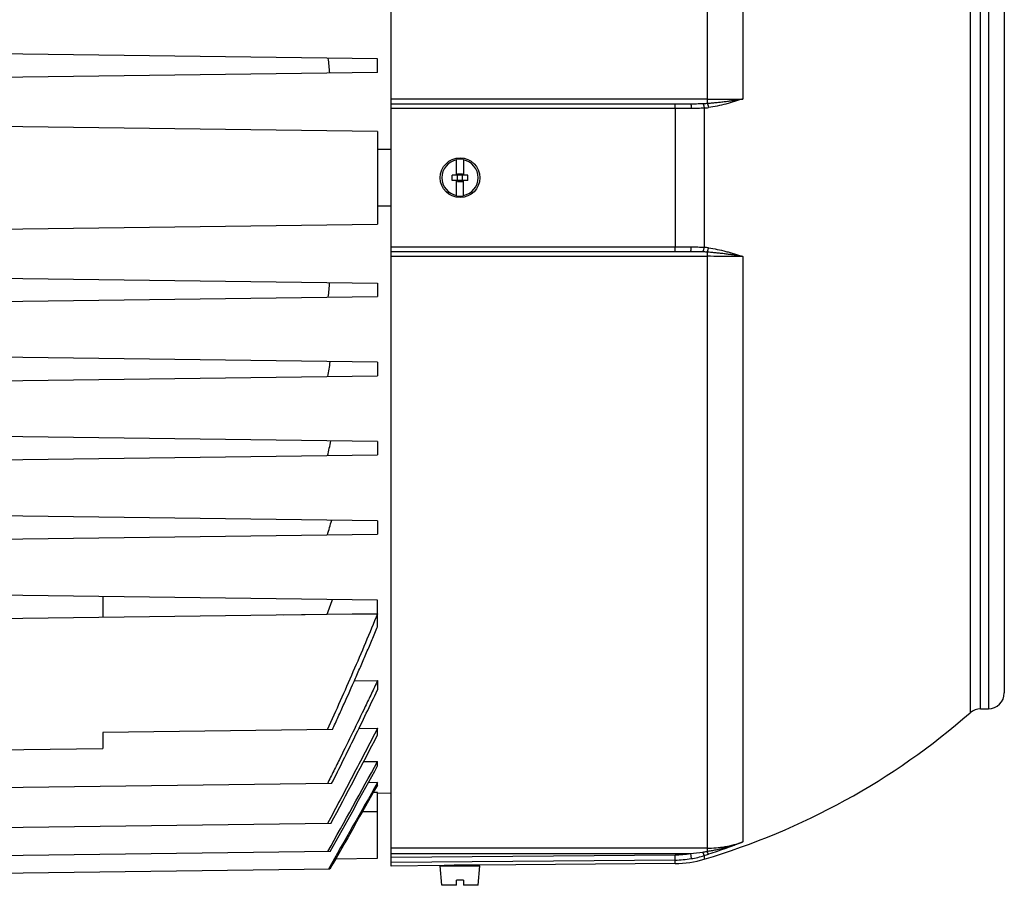
# Model space of a CAD drawing. Units: millimetres. Extents: x -2162 to 1298, y -754 to 832.
# Drawn here: x -1335 to -1149, y -116 to 47 of the extents above; entities that cross this region are included whole.
import ezdxf

# ---------------------------------------------------------------- set-up
doc = ezdxf.new("R2010")
doc.units = ezdxf.units.MM
doc.header["$LTSCALE"] = 19.36
doc.layers.get('0').update_dxf_attribs({"linetype": 'CONTINUOUS'})

msp = doc.modelspace()

# ---------------------------------------------------------------- linework, layer by layer
at = {"color": 7, "linetype": 'CONTINUOUS'}
for p, q in [((-1264.6, -112.66), (-1264.6, 147.84)), ((-1148.6, 115.09), (-1148.6, -79.91)), ((-1267.2, 40.06), (-1361.2, 41.29)), ((-1267.2, 37.52), (-1267.2, 40.06)), ((-1267.2, 37.52), (-1361.2, 36.29)), ((-1264.6, 31.59), (-1208, 31.59)), ((-1267.2, 26.36), (-1353.57, 27.49)), ((-1267.2, 26.36), (-1267.2, 8.82)), ((-1264.6, 22.91), (-1267.2, 22.9)), ((-1252.25, 18.09), (-1252.25, 21.04)), ((-1250.95, 21.04), (-1250.95, 18.09)), ((-1250.1, 18.09), (-1253.1, 18.09)), ((-1253.1, 17.09), (-1253.1, 18.09)), ((-1250.1, 17.09), (-1253.1, 17.09)), ((-1252.25, 14.14), (-1252.25, 17.09)), ((-1252.1, 18.29), (-1251.1, 18.29)), ((-1252.1, 16.89), (-1252.1, 18.29)), ((-1252.1, 16.89), (-1251.1, 16.89)), ((-1251.1, 16.89), (-1251.1, 18.29)), ((-1250.95, 14.14), (-1250.95, 17.09)), ((-1250.1, 17.09), (-1250.1, 18.09)), ((-1267.2, 12.28), (-1264.6, 12.27)), ((-1353.57, 7.69), (-1267.2, 8.82)), ((-1208, 3.59), (-1264.6, 3.59)), ((-1361.2, -1.11), (-1267.2, -2.34)), ((-1267.2, -2.34), (-1267.2, -4.88)), ((-1361.2, -6.11), (-1267.2, -4.88)), ((-1267.2, -17.34), (-1361.2, -16.11)), ((-1267.2, -17.34), (-1267.2, -19.88)), ((-1361.2, -21.11), (-1267.2, -19.88)), ((-1267.2, -32.34), (-1361.2, -31.11)), ((-1267.2, -32.34), (-1267.2, -34.88)), ((-1361.2, -36.11), (-1267.2, -34.88)), ((-1267.2, -47.34), (-1361.2, -46.11)), ((-1267.2, -47.34), (-1267.2, -49.88)), ((-1361.2, -51.11), (-1267.2, -49.88)), ((-1267.2, -62.34), (-1361.2, -61.11)), ((-1319.2, -61.66), (-1319.2, -65.56)), ((-1267.2, -64.88), (-1267.2, -62.34)), ((-1361.2, -66.11), (-1267.2, -64.88)), ((-1285.08, -65.11), (-1276.73, -65.02)), ((-1276.73, -65.02), (-1267.2, -64.91)), ((-1267.2, -67.37), (-1267.2, -64.91)), ((-1271.6, -77.62), (-1267.2, -77.57)), ((-1267.2, -77.57), (-1267.2, -79.32)), ((-1153.08, -82.91), (-1151.6, -82.91)), ((-1275.74, -86.84), (-1319.2, -87.41)), ((-1319.2, -87.41), (-1319.2, -90.41)), ((-1270.73, -86.64), (-1267.2, -86.59)), ((-1267.2, -87.83), (-1267.2, -86.59)), ((-1361.2, -90.96), (-1319.2, -90.41)), ((-1269.85, -92.91), (-1267.2, -92.88)), ((-1267.2, -93.71), (-1267.2, -92.88)), ((-1267.2, -96.87), (-1268.95, -96.9)), ((-1267.2, -97.34), (-1267.2, -96.87)), ((-1275.89, -97.07), (-1361.2, -98.18)), ((-1267.2, -98.73), (-1267.99, -98.74)), ((-1267.2, -111.18), (-1267.2, -98.73)), ((-1264.6, -98.89), (-1267.2, -98.94)), ((-1276.03, -104.59), (-1361.2, -105.71)), ((-1276.15, -109.9), (-1361.2, -111.02)), ((-1275.13, -111.28), (-1267.2, -111.18)), ((-1276.26, -113.27), (-1361.2, -114.39)), ((-1254.6, -112.57), (-1264.6, -112.66)), ((-1255.35, -112.61), (-1247.85, -112.61)), ((-1255.02, -116.31), (-1255.35, -112.61)), ((-1254.1, -112.56), (-1254.1, -112.61)), ((-1249.1, -112.51), (-1249.1, -112.61)), ((-1210.89, -112.19), (-1248.6, -112.52)), ((-1248.6, -112.52), (-1248.6, -112.52)), ((-1248.17, -116.31), (-1247.85, -112.61)), ((-1250.95, -115.31), (-1252.25, -115.31)), ((-1252.25, -116.31), (-1252.25, -115.31)), ((-1250.95, -115.31), (-1250.95, -116.31)), ((-1252.25, -116.31), (-1255.02, -116.31)), ((-1248.17, -116.31), (-1250.95, -116.31))]:
    msp.add_line(p, q, dxfattribs=at)
at = {"color": 9, "linetype": 'CONTINUOUS'}
for p, q in [((-1204.86, 145.07), (-1204.86, 31.67)), ((-1198.1, 143.28), (-1198.1, 32.48)), ((-1155.05, 118.83), (-1155.05, -83.65)), ((-1153.08, -82.91), (-1153.08, 118.09)), ((-1151.6, 118.09), (-1151.6, -82.91)), ((-1204.86, 32.47), (-1264.6, 32.47)), ((-1210.89, 30.69), (-1264.6, 30.69)), ((-1210.89, 30.69), (-1210.89, 4.49)), ((-1205.39, 30.76), (-1205.39, 4.42)), ((-1264.6, 4.49), (-1210.89, 4.49)), ((-1264.6, 2.71), (-1204.86, 2.71)), ((-1204.86, 3.51), (-1204.86, -109.89)), ((-1198.1, 2.7), (-1198.1, -108.1)), ((-1267.2, -102.41), (-1270.08, -102.41)), ((-1204.86, -109.29), (-1264.6, -109.29)), ((-1264.6, -110.28), (-1208, -110.28)), ((-1264.6, -111), (-1210.9, -110.53)), ((-1210.89, -111.53), (-1264.6, -112)), ((-1210.89, -111.53), (-1210.9, -110.53)), ((-1210.89, -112.19), (-1210.89, -111.53)), ((-1208, -110.28), (-1207.84, -111.26)), ((-1205.39, -110.69), (-1205.39, -111.37))]:
    msp.add_line(p, q, dxfattribs=at)
at = {"color": 7, "linetype": 'CONTINUOUS'}
msp.add_circle((-1251.6, 17.59), 3.75, dxfattribs=at)
for centre, radius, start, end in [((-1512.41, 16.84), 237.04, 4.9771, 5.6519), ((-1251.6, 17.59), 3.43, 100.9358, 259.0642), ((-1251.6, 17.59), 3.51, 79.3397, 100.6603), ((-1251.6, 17.59), 3.43, 280.9358, 79.0642), ((-1251.6, 17.59), 3.51, 259.3397, 280.6603), ((-1512.41, 18.34), 237.04, 354.3481, 355.0229), ((-1529.16, 21.54), 255.96, 350.6589, 351.2888), ((-1558.45, 29.78), 289.14, 347.0538, 347.6181), ((-1607.17, 47.53), 344.57, 343.5567, 344.0376), ((-1691.15, 84.3), 440.49, 340.187, 340.5703), ((-1151.6, -79.91), 3, 270, 360), ((-1243.6, 17.59), 134.5, 286.5049, 311.1728), ((-1153.08, -85.91), 3, 90, 131.1728), ((-2924.64, 774.93), 1868.55, 331.92025, 332.50119), ((-4513.38, 1687.1), 3702.16, 330.96171, 331.26278), ((-4673.16, 1778.97), 3886.84, 330.92418, 331.19703), ((-1211.07, -92.19), 20, 270.5, 286.5049), ((-1250.46, -242.75), 130.24, 90.5003, 91.8204), ((-1250.46, -242.62), 130.11, 89.1805, 90.5001)]:
    msp.add_arc(centre, radius, start, end, dxfattribs=at)
at = {"color": 9, "linetype": 'CONTINUOUS'}
for centre, radius, start, end in [((-1207.04, 63.55), 31.95, 272.4654, 273.9118), ((-1206.75, 46.71), 16, 274.8952, 277.8188), ((-1206.75, -11.51), 15.98, 82.1795, 85.1064), ((-1206.97, -27.09), 30.67, 86.058, 87.5648), ((-1226.35, 24.87), 136.46, 278.7184, 279.0606), ((-1211.07, -91.66), 18.88, 270.4961, 279.3544), ((-1211.06, -91.65), 19.88, 270.4959, 279.3503), ((-1210.76, -76.51), 33.89, 274.6801, 278.6427), ((-1210.86, -92.75), 18.76, 279.2892, 286.9788), ((-1227.6, -38.25), 75.78, 287.0491, 287.6919)]:
    msp.add_arc(centre, radius, start, end, dxfattribs=at)
for points, knots in [([(-1204.86, 31.67), (-1204.57, 31.69), (-1204, 31.74), (-1203.14, 31.82), (-1202.28, 31.91), (-1201.43, 32.01), (-1200.59, 32.12), (-1199.75, 32.24), (-1198.92, 32.36), (-1198.37, 32.44), (-1198.1, 32.48)], [0, 0, 0, 0, 0.127632, 0.25469, 0.381079, 0.506716, 0.631526, 0.755407, 0.878257, 1, 1, 1, 1]), ([(-1204.86, 32.47), (-1204.29, 32.47), (-1202.04, 32.47), (-1199.78, 32.48), (-1198.1, 32.48)], [0, 0, 0, 0, 0.253926, 1, 1, 1, 1]), ([(-1198.1, 32.48), (-1198.36, 32.4), (-1198.89, 32.23), (-1199.68, 31.99), (-1200.48, 31.75), (-1201.56, 31.46), (-1202.92, 31.13), (-1204.02, 30.93), (-1204.57, 30.85)], [0, 0, 0, 0, 0.12393, 0.248169, 0.372711, 0.497557, 0.748148, 1, 1, 1, 1]), ([(-1210.89, 30.69), (-1210.89, 30.75), (-1210.89, 30.87), (-1210.89, 31.01), (-1210.89, 31.12), (-1210.89, 31.2), (-1210.9, 31.27), (-1210.9, 31.33), (-1210.9, 31.39), (-1210.9, 31.44), (-1210.9, 31.48), (-1210.9, 31.5), (-1210.9, 31.52), (-1210.9, 31.54), (-1210.9, 31.55), (-1210.9, 31.56), (-1210.9, 31.57), (-1210.9, 31.58), (-1210.9, 31.58), (-1210.9, 31.59), (-1210.9, 31.59), (-1210.9, 31.59), (-1210.9, 31.59), (-1210.9, 31.59), (-1210.9, 31.59)], [0, 0, 0, 0, 0.200083, 0.389707, 0.478663, 0.562683, 0.640993, 0.712819, 0.777464, 0.834531, 0.883701, 0.905224, 0.924653, 0.941947, 0.957067, 0.969973, 0.980625, 0.988985, 0.992293, 0.995014, 0.997143, 0.998679, 0.999621, 1, 1, 1, 1]), ([(-1207.84, 30.69), (-1208.09, 30.69), (-1209.11, 30.69), (-1210.13, 30.69), (-1210.89, 30.69)], [0, 0, 0, 0, 0.247838, 1, 1, 1, 1]), ([(-1208, 31.59), (-1207.61, 31.59), (-1206.83, 31.59), (-1206.05, 31.61), (-1205.67, 31.63)], [0, 0, 0, 0, 0.504171, 1, 1, 1, 1]), ([(-1208, 31.59), (-1207.99, 31.59), (-1207.99, 31.59), (-1207.98, 31.59), (-1207.97, 31.58), (-1207.96, 31.57), (-1207.95, 31.55), (-1207.94, 31.52), (-1207.92, 31.48), (-1207.91, 31.44), (-1207.9, 31.39), (-1207.88, 31.31), (-1207.87, 31.19), (-1207.85, 31.04), (-1207.84, 30.87), (-1207.84, 30.75), (-1207.84, 30.69)], [0, 0, 0, 0, 0.008059, 0.016741, 0.026535, 0.03776, 0.06518, 0.099813, 0.141846, 0.191217, 0.247755, 0.311236, 0.457424, 0.624759, 0.807494, 1, 1, 1, 1]), ([(-1205.39, 30.76), (-1205.79, 30.73), (-1206.61, 30.69), (-1207.42, 30.69), (-1207.84, 30.69)], [0, 0, 0, 0, 0.49605, 1, 1, 1, 1]), ([(-1205.67, 31.63), (-1205.65, 31.61), (-1205.62, 31.57), (-1205.58, 31.5), (-1205.53, 31.41), (-1205.49, 31.31), (-1205.46, 31.19), (-1205.42, 31), (-1205.4, 30.86), (-1205.39, 30.76)], [0, 0, 0, 0, 0.073487, 0.164266, 0.271951, 0.395362, 0.532779, 0.681451, 1, 1, 1, 1]), ([(-1204.86, 31.67), (-1204.85, 31.65), (-1204.82, 31.61), (-1204.77, 31.54), (-1204.73, 31.45), (-1204.69, 31.35), (-1204.66, 31.23), (-1204.61, 31.07), (-1204.59, 30.94), (-1204.57, 30.85)], [0, 0, 0, 0, 0.084274, 0.182967, 0.295116, 0.419433, 0.554351, 0.697692, 1, 1, 1, 1]), ([(-1210.9, 3.59), (-1210.9, 3.59), (-1210.9, 3.59), (-1210.9, 3.59), (-1210.9, 3.59), (-1210.9, 3.59), (-1210.9, 3.6), (-1210.9, 3.6), (-1210.9, 3.61), (-1210.9, 3.62), (-1210.9, 3.63), (-1210.9, 3.64), (-1210.9, 3.66), (-1210.9, 3.68), (-1210.9, 3.7), (-1210.9, 3.74), (-1210.9, 3.79), (-1210.9, 3.85), (-1210.9, 3.91), (-1210.89, 3.99), (-1210.89, 4.06), (-1210.89, 4.17), (-1210.89, 4.31), (-1210.89, 4.43), (-1210.89, 4.49)], [0, 0, 0, 0, 0.000379, 0.001321, 0.002857, 0.004986, 0.007707, 0.011015, 0.019375, 0.030027, 0.042933, 0.058053, 0.075348, 0.094776, 0.1163, 0.165469, 0.222537, 0.287182, 0.359008, 0.437318, 0.521338, 0.610293, 0.799917, 1, 1, 1, 1]), ([(-1210.89, 4.49), (-1210.64, 4.49), (-1209.62, 4.49), (-1208.6, 4.49), (-1207.84, 4.49)], [0, 0, 0, 0, 0.252173, 1, 1, 1, 1]), ([(-1208, 3.59), (-1207.99, 3.59), (-1207.99, 3.59), (-1207.98, 3.59), (-1207.97, 3.6), (-1207.96, 3.61), (-1207.95, 3.63), (-1207.94, 3.66), (-1207.92, 3.7), (-1207.91, 3.74), (-1207.9, 3.79), (-1207.88, 3.87), (-1207.87, 3.99), (-1207.85, 4.14), (-1207.84, 4.31), (-1207.84, 4.43), (-1207.84, 4.49)], [0, 0, 0, 0, 0.008061, 0.016752, 0.026563, 0.03781, 0.06528, 0.099947, 0.141979, 0.191317, 0.247801, 0.311217, 0.457288, 0.62459, 0.807418, 1, 1, 1, 1]), ([(-1207.84, 4.49), (-1207.42, 4.49), (-1206.61, 4.49), (-1205.79, 4.45), (-1205.39, 4.42)], [0, 0, 0, 0, 0.50395, 1, 1, 1, 1]), ([(-1205.67, 3.55), (-1205.65, 3.57), (-1205.62, 3.61), (-1205.58, 3.68), (-1205.53, 3.77), (-1205.49, 3.87), (-1205.46, 4), (-1205.42, 4.18), (-1205.4, 4.32), (-1205.39, 4.42)], [0, 0, 0, 0, 0.073457, 0.164198, 0.271898, 0.395364, 0.532835, 0.681523, 1, 1, 1, 1]), ([(-1204.86, 3.51), (-1204.85, 3.53), (-1204.82, 3.57), (-1204.77, 3.64), (-1204.73, 3.73), (-1204.69, 3.84), (-1204.66, 3.95), (-1204.61, 4.11), (-1204.59, 4.24), (-1204.57, 4.33)], [0, 0, 0, 0, 0.084274, 0.182967, 0.295116, 0.419433, 0.554351, 0.697692, 1, 1, 1, 1]), ([(-1204.57, 4.33), (-1204.02, 4.25), (-1202.92, 4.05), (-1201.56, 3.72), (-1200.48, 3.43), (-1199.68, 3.19), (-1198.89, 2.95), (-1198.36, 2.79), (-1198.1, 2.7)], [0, 0, 0, 0, 0.251852, 0.502443, 0.627289, 0.751831, 0.87607, 1, 1, 1, 1]), ([(-1205.67, 3.55), (-1206.05, 3.57), (-1206.83, 3.59), (-1207.61, 3.59), (-1208, 3.59)], [0, 0, 0, 0, 0.495829, 1, 1, 1, 1]), ([(-1198.1, 2.7), (-1198.37, 2.74), (-1198.92, 2.82), (-1199.75, 2.94), (-1200.59, 3.06), (-1201.43, 3.17), (-1202.28, 3.27), (-1203.14, 3.36), (-1204, 3.44), (-1204.57, 3.49), (-1204.86, 3.51)], [0, 0, 0, 0, 0.121743, 0.244593, 0.368474, 0.493284, 0.618921, 0.74531, 0.872368, 1, 1, 1, 1]), ([(-1198.1, 2.7), (-1198.65, 2.7), (-1200.9, 2.71), (-1203.16, 2.71), (-1204.86, 2.71)], [0, 0, 0, 0, 0.242432, 1, 1, 1, 1]), ([(-1204.86, -109.89), (-1204.57, -109.84), (-1204, -109.74), (-1203.13, -109.57), (-1202.28, -109.38), (-1201.14, -109.1), (-1200.02, -108.78), (-1198.92, -108.41), (-1198.37, -108.21), (-1198.1, -108.1)], [0, 0, 0, 0, 0.12549, 0.250812, 0.375976, 0.500992, 0.750643, 0.87535, 1, 1, 1, 1]), ([(-1204.86, -109.29), (-1204.29, -109.29), (-1203.14, -109.24), (-1201.43, -109.02), (-1199.74, -108.64), (-1198.64, -108.3), (-1198.1, -108.1)], [0, 0, 0, 0, 0.249154, 0.500038, 0.750899, 1, 1, 1, 1]), ([(-1204.86, -109.89), (-1204.85, -109.92), (-1204.82, -110), (-1204.78, -110.1), (-1204.74, -110.19), (-1204.7, -110.27), (-1204.66, -110.34), (-1204.63, -110.38), (-1204.61, -110.41), (-1204.6, -110.42), (-1204.59, -110.43), (-1204.58, -110.44), (-1204.57, -110.44)], [0, 0, 0, 0, 0.192456, 0.370749, 0.531868, 0.672844, 0.791066, 0.885175, 0.922963, 0.954545, 0.980067, 1, 1, 1, 1]), ([(-1198.1, -108.1), (-1198.63, -108.31), (-1199.68, -108.73), (-1201.29, -109.32), (-1202.92, -109.9), (-1204.02, -110.26), (-1204.57, -110.44)], [0, 0, 0, 0, 0.247031, 0.495582, 0.746415, 1, 1, 1, 1]), ([(-1205.67, -110.01), (-1205.65, -110.06), (-1205.63, -110.14), (-1205.58, -110.27), (-1205.54, -110.38), (-1205.5, -110.48), (-1205.47, -110.55), (-1205.45, -110.6), (-1205.43, -110.63), (-1205.42, -110.65), (-1205.41, -110.67), (-1205.4, -110.68), (-1205.39, -110.69), (-1205.39, -110.69)], [0, 0, 0, 0, 0.192032, 0.37182, 0.535452, 0.679032, 0.799044, 0.849546, 0.893434, 0.930524, 0.960661, 0.983771, 1, 1, 1, 1])]:
    msp.add_open_spline(points, degree=3, knots=knots, dxfattribs=at)
at = {"color": 7, "linetype": 'CONTINUOUS'}
for points, knots in [([(-1267.2, -64.91), (-1267.95, -66.75), (-1269.49, -70.43), (-1271.85, -75.93), (-1274.26, -81.41), (-1275.9, -85.04), (-1276.73, -86.86)], [0, 0, 0, 0, 0.25, 0.5, 0.75, 1, 1, 1, 1]), ([(-1275.74, -86.84), (-1275.37, -86.04), (-1274.64, -84.42), (-1273.18, -81.19), (-1271.74, -77.95), (-1270.32, -74.7), (-1269.27, -72.26), (-1268.23, -69.82), (-1267.54, -68.19), (-1267.2, -67.37)], [0, 0, 0, 0, 0.125, 0.25, 0.5, 0.625, 0.75, 0.875, 1, 1, 1, 1]), ([(-1267.2, -77.57), (-1267.58, -78.38), (-1268.36, -80.02), (-1269.92, -83.28), (-1271.89, -87.35), (-1273.88, -91.41), (-1275.49, -94.65), (-1276.3, -96.27), (-1276.7, -97.08)], [0, 0, 0, 0, 0.125, 0.25, 0.5, 0.75, 0.875, 1, 1, 1, 1]), ([(-1275.89, -97.07), (-1275.15, -95.59), (-1273.69, -92.65), (-1271.5, -88.21), (-1269.33, -83.77), (-1267.91, -80.8), (-1267.2, -79.32)], [0, 0, 0, 0, 0.25, 0.5, 0.75, 1, 1, 1, 1]), ([(-1267.2, -86.59), (-1267.98, -88.1), (-1269.54, -91.11), (-1272.68, -97.11), (-1275.06, -101.61), (-1276.65, -104.6)], [0, 0, 0, 0, 0.25, 0.5, 1, 1, 1, 1])]:
    msp.add_open_spline(points, degree=3, knots=knots, dxfattribs=at)
for points in [[(-1267.2, -96.87), (-1270.3, -102.34), (-1273.41, -107.81), (-1276.52, -113.28)], [(-1267.2, -97.34), (-1270.21, -102.66), (-1273.24, -107.97), (-1276.26, -113.27)]]:
    msp.add_open_spline(points, degree=3, dxfattribs=at)

doc.saveas('drawing.dxf')
